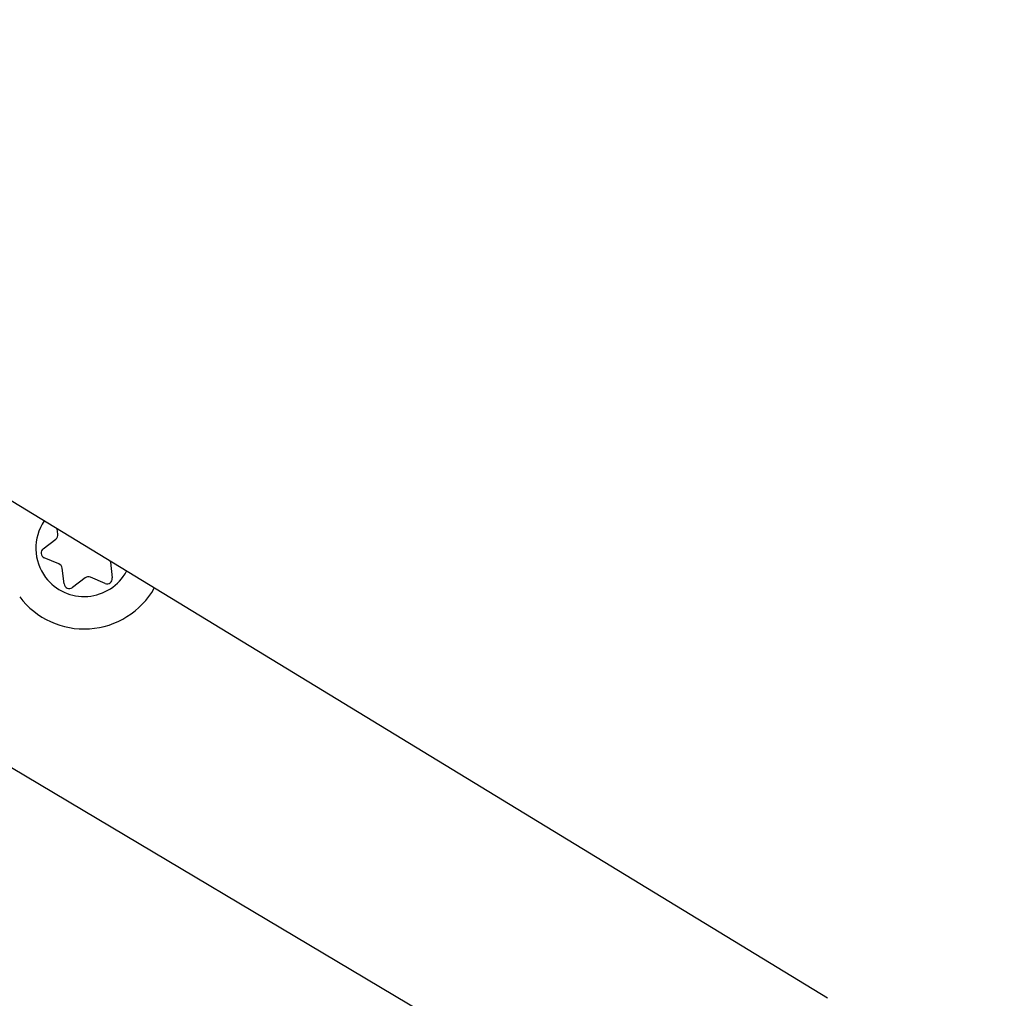
# Model space of a CAD drawing. Extents: x 0 to 841, y 0 to 594.
# Drawn here: x 524 to 535, y 535 to 546 of the extents above; entities that cross this region are included whole.
import ezdxf

# ---------------------------------------------------------------- set-up
doc = ezdxf.new("R2010")
doc.units = 0
doc.layers.get('0').update_dxf_attribs({"linetype": 'CONTINUOUS'})
doc.layers.add('ZEICHNUNGSKOPF', color=7, linetype='CONTINUOUS')
doc.styles.add('SLDTEXTSTYLE1', font='ARIAL.TTF', dxfattribs={"width": 0.948})
doc.dimstyles.new('SLDDIMSTYLE0', dxfattribs={"dimtxt": 3.5, "dimasz": 3.5, "dimexe": 0, "dimexo": 0.0625, "dimgap": 0.875, "dimtad": 1, "dimlfac": 5, "dimrnd": 1e-09, "dimzin": 12, "dimsah": 1, "dimcen": 0.09, "dimazin": 3, "dimtfac": 1, "dimtofl": 0, "dimtmove": 0, "dimatfit": 3})

# ---------------------------------------------------------------- blocks, each defined once
blk = doc.blocks.new('*D12')
at = {"layer": 'ZEICHNUNGSKOPF'}
for p, q in [((297.66, 479.088), (297.66, 571.044)), ((541.937, 540.735), (541.937, 571.044)), ((297.66, 570.044), (541.937, 570.044))]:
    blk.add_line(p, q, dxfattribs=at)
for points in [[(297.66, 570.044), (301.16, 569.644), (301.16, 570.444)], [(541.937, 570.044), (538.437, 570.444), (538.437, 569.644)]]:
    blk.add_solid(points, dxfattribs=at)
at = {"layer": 'ZEICHNUNGSKOPF', "linetype": 'CONTINUOUS', "style": 'SLDTEXTSTYLE1', "width": 0.948}
blk.add_text('E', height=3.5, dxfattribs=at).set_placement((417.832, 571.055))
blk = doc.blocks.new('*X66')
at = {"layer": 'ZEICHNUNGSKOPF'}
blk.add_line((528.978, 534.525), (509.739, 545.967), dxfattribs=at)

msp = doc.modelspace()

# ---------------------------------------------------------------- linework, layer by layer
at = {"color": 7, "linetype": 'CONTINUOUS'}
for p, q in [((532.7298, 535.1964), (515.2144, 545.8713)), ((523.9618, 540.4833), (523.9542, 540.5448)), ((523.7938, 540.3186), (523.9385, 540.428)), ((523.9738, 540.1449), (523.8066, 540.2154)), ((524.56, 540.1655), (524.5824, 539.9855)), ((524.0324, 539.917), (524.01, 540.097)), ((524.2729, 539.986), (524.1281, 539.8765)), ((524.4995, 539.9228), (524.3324, 539.9934))]:
    msp.add_line(p, q, dxfattribs=at)
msp.add_lwpolyline([(524.5596, 540.1758), (524.5595, 540.1734), (524.56, 540.1655)], dxfattribs=at)
for centre, radius, start, end in [((524.2609, 540.3244), 0.55, 145.66524, 217.10346), ((523.9023, 540.4759), 0.06, 307.10346, 7.10346), ((523.83, 540.2707), 0.06, 127.10346, 247.10346), ((523.9504, 540.0896), 0.06, 7.10346, 67.10346), ((524.2609, 540.3244), 0.55, 217.10346, 331.61364), ((524.092, 539.9244), 0.06, 187.10346, 307.10346), ((524.309, 539.9381), 0.06, 67.10346, 127.10346), ((524.5229, 539.9781), 0.06, 247.10346, 7.10346), ((524.2609, 540.3244), 0.92, 217.10346, 330.41698)]:
    msp.add_arc(centre, radius, start, end, dxfattribs=at)

# ---------------------------------------------------------------- block references
at = {"layer": 'ZEICHNUNGSKOPF'}
msp.add_blockref('*X66', (0, 0), dxfattribs=at)

# ---------------------------------------------------------------- dimensions: what is measured, and where the dimension line sits
dim = msp.add_linear_dim(base=(541.9369, 570.0436), p1=(297.6597, 478.0879), p2=(541.9369, 539.7355), text='E', dimstyle='SLDDIMSTYLE0', dxfattribs=at)
dim.commit()
dim.dimension.update_dxf_attribs({"geometry": '*D12', "text_midpoint": (419.7983, 570.0436), "dimtype": 160})

doc.saveas('drawing.dxf')
